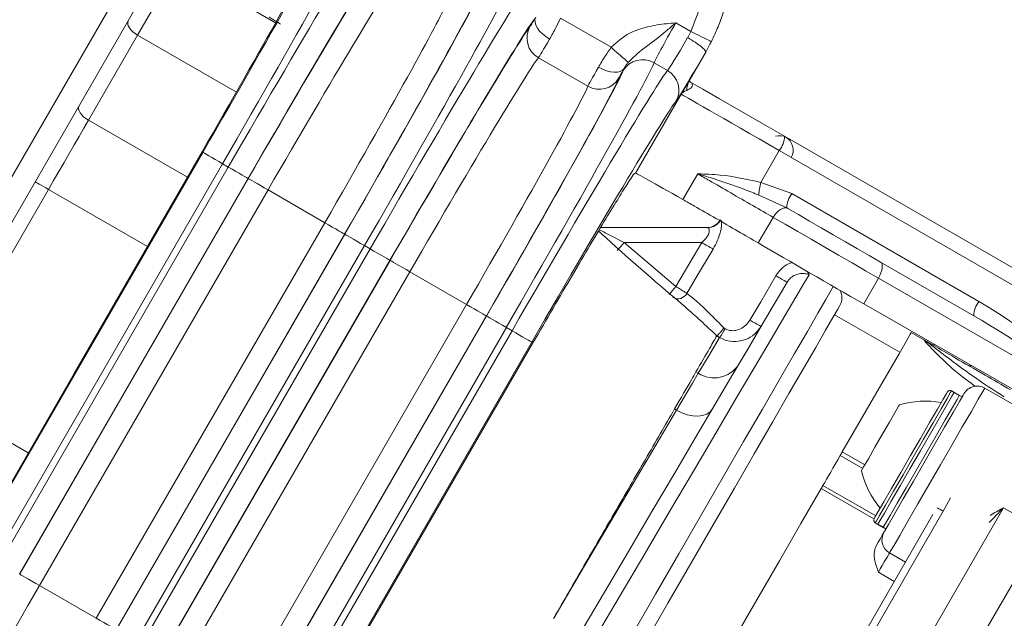
# Model space of a CAD drawing. Units: millimetres. Extents: x 2196 to 4258, y 183 to 3969.
# Drawn here: x 3250 to 3314, y 667 to 707 of the extents above; entities that cross this region are included whole.
import ezdxf

# ---------------------------------------------------------------- set-up
doc = ezdxf.new("R2010")
doc.units = ezdxf.units.MM
doc.header["$LTSCALE"] = 20
doc.layers.add('MAßLINIE_MAßZEICHNUNGEN', color=7, linetype='Continuous')
doc.styles.add('SLDTEXTSTYLE0', font='TXT', dxfattribs={"width": 0.7})
doc.dimstyles.new('SLDDIMSTYLE0', dxfattribs={"dimtxt": 105.833333, "dimasz": 70, "dimexe": 0, "dimexo": 0.0625, "dimgap": 26.458333, "dimtad": 0, "dimdec": 0, "dimrnd": 1e-09, "dimzin": 12, "dimdsep": 46, "dimtxsty": 'SLDTEXTSTYLE0', "dimsah": 1, "dimcen": 0.09, "dimadec": 0, "dimazin": 3, "dimtfac": 1, "dimtdec": 0, "dimtofl": 0, "dimtmove": 0, "dimatfit": 3, "dimfxl": 0, "dimfrac": 2, "dimtolj": 1, "dimtzin": 12, "dimarcsym": 0})

# ---------------------------------------------------------------- blocks, each defined once
blk = doc.blocks.new('_D_6')
at = {"layer": 'MAßLINIE_MAßZEICHNUNGEN', "color": 7}
for p, q in [((2652.162, 690.982), (2652.162, 1204.865)), ((3680.662, 658.482), (3680.662, 1204.865)), ((2652.162, 1184.865), (3023.75, 1184.865)), ((3680.662, 1184.865), (3324.787, 1184.865))]:
    blk.add_line(p, q, dxfattribs=at)
for points in [[(2652.162, 1184.865), (2722.162, 1154.865), (2722.162, 1214.865)], [(3680.662, 1184.865), (3610.662, 1214.865), (3610.662, 1154.865)]]:
    blk.add_solid(points, dxfattribs=at)
at = {"layer": 'MAßLINIE_MAßZEICHNUNGEN', "color": 7, "insert": (3023.75, 1241.524), "char_height": 105.8333, "attachment_point": 1, "style": 'SLDTEXTSTYLE0'}
blk.add_mtext('1029', dxfattribs=at)

msp = doc.modelspace()

# ---------------------------------------------------------------- linework, layer by layer
at = {"color": 7, "linetype": 'Continuous', "lineweight": 18}
for p, q in [((3266.422, 706.578), (3259.982, 710.297)), ((3245.437, 690.105), (3255.959, 708.33)), ((3257.252, 707.568), (3246.737, 689.355)), ((3285.123, 706.886), (3288.451, 704.964)), ((3292.701, 706.574), (3293.684, 706.007)), ((3257.364, 705.762), (3254.138, 700.175)), ((3263.848, 702.019), (3257.364, 705.762)), ((3293.471, 705.597), (3293.684, 706.007)), ((3293.573, 702.755), (3294.663, 704.643)), ((3294.663, 704.643), (3294.654, 704.647)), ((3286.918, 702.407), (3283.676, 704.28)), ((3292.148, 703.446), (3291.27, 703.952)), ((3290.036, 696.697), (3293.034, 701.885)), ((3260.633, 696.425), (3254.138, 700.175)), ((3299.824, 699.12), (3320.433, 687.221)), ((3246.65, 672.085), (3261.65, 698.065)), ((3299.483, 698.182), (3298.274, 696.091)), ((3320.092, 686.284), (3299.483, 698.182)), ((3262.949, 697.316), (3247.949, 671.335)), ((3262.949, 697.316), (3263.321, 697.101)), ((3248.321, 671.12), (3263.321, 697.101)), ((3290.02, 696.698), (3290.036, 696.697)), ((3264.62, 696.351), (3249.62, 670.37)), ((3249.629, 670.365), (3264.629, 696.346)), ((3293.151, 694.969), (3294.132, 696.649)), ((3298.274, 696.091), (3300.314, 695.353)), ((3251.513, 695.628), (3243.692, 682.083)), ((3265.927, 695.596), (3250.927, 669.615)), ((3258.008, 691.878), (3251.513, 695.628)), ((3265.927, 695.596), (3269.653, 693.445)), ((3299.973, 694.415), (3298.136, 695.256)), ((3300.314, 695.353), (3312.589, 688.266)), ((3299.973, 694.415), (3300.043, 694.375)), ((3254.653, 667.464), (3269.653, 693.445)), ((3299.084, 693.794), (3298.102, 692.113)), ((3287.757, 693.127), (3294.781, 693.127)), ((3270.952, 692.695), (3255.952, 666.715)), ((3255.96, 666.71), (3270.96, 692.69)), ((3289.304, 692.143), (3292.697, 689.261)), ((3294.398, 692.143), (3289.304, 692.143)), ((3292.697, 689.261), (3294.398, 692.143)), ((3272.259, 691.941), (3257.259, 665.96)), ((3257.631, 665.745), (3272.631, 691.726)), ((3272.259, 691.941), (3272.631, 691.726)), ((3273.93, 690.976), (3258.93, 664.995)), ((3258.938, 664.99), (3273.938, 690.971)), ((3306.135, 690.858), (3312.248, 687.328)), ((3275.237, 690.221), (3260.237, 664.24)), ((3275.237, 690.221), (3278.963, 688.07)), ((3305.992, 689.806), (3305.028, 688.108)), ((3318.597, 682.528), (3305.992, 689.806)), ((3263.963, 662.089), (3278.963, 688.07)), ((3305.028, 688.108), (3317.658, 680.88)), ((3280.262, 687.32), (3265.262, 661.34)), ((3265.27, 661.335), (3280.27, 687.315)), ((3307.398, 684.932), (3303.115, 687.405)), ((3281.569, 686.566), (3266.569, 660.585)), ((3266.941, 660.37), (3281.941, 686.351)), ((3281.569, 686.566), (3281.941, 686.351)), ((3295.848, 686.538), (3295.939, 686.484)), ((3295.384, 686.014), (3295.383, 686.013)), ((3295.56, 685.911), (3295.384, 686.014)), ((3309.014, 685.731), (3308.148, 686.231)), ((3283.24, 685.601), (3268.24, 659.62)), ((3268.316, 659.576), (3283.316, 685.557)), ((3309.636, 685.408), (3309.663, 685.455)), ((3294.015, 683.644), (3294.17, 683.554)), ((3317.212, 680.132), (3312.969, 682.582)), ((3250.187, 678.333), (3243.692, 682.083)), ((3311.305, 682.099), (3310.785, 682.399)), ((3311.478, 681.999), (3310.958, 682.299)), ((3292.741, 681.139), (3292.612, 681.214)), ((3304.957, 677.305), (3303.485, 678.155)), ((3303.62, 678.388), (3305.092, 677.538)), ((3305.7, 673.987), (3302.234, 675.988)), ((3302.349, 676.187), (3305.813, 674.187)), ((3310.716, 675.375), (3310.251, 674.492)), ((3314.201, 674.716), (3303.674, 656.482)), ((3314.201, 674.716), (3316.8, 673.216)), ((3300.383, 658.382), (3309.561, 674.279)), ((3310.251, 674.492), (3300.809, 658.137)), ((3305.785, 673.739), (3306.305, 673.439)), ((3305.958, 673.639), (3306.478, 673.339)), ((3316.8, 673.216), (3306.272, 654.982)), ((3306.719, 671.756), (3307.758, 671.156)), ((3307.029, 669.893), (3305.99, 670.493)), ((3250.927, 669.615), (3254.653, 667.464)), ((3284.668, 667.455), (3284.676, 667.469))]:
    msp.add_line(p, q, dxfattribs=at)
at = {"color": 7, "linetype": 'Continuous', "lineweight": 18, "flags": 128}
for points in [[(3259.982, 710.297), (3259.907, 710.167), (3259.753, 709.9), (3259.521, 709.499), (3259.215, 708.969), (3258.84, 708.32), (3258.402, 707.561), (3257.907, 706.704), (3257.364, 705.762)], [(3256.748, 706.695), (3256.716, 706.601), (3256.718, 706.492), (3256.755, 706.371), (3256.825, 706.243), (3256.925, 706.113), (3257.051, 705.987), (3257.2, 705.868), (3257.364, 705.762)], [(3284.404, 705.503), (3284.162, 705.663), (3283.943, 705.842), (3283.756, 706.033), (3283.609, 706.23), (3283.506, 706.425), (3283.451, 706.611), (3283.448, 706.78), (3283.495, 706.927)], [(3293.684, 706.007), (3293.943, 705.878), (3294.192, 705.753), (3294.422, 705.639), (3294.625, 705.538), (3294.792, 705.454), (3294.917, 705.392), (3294.996, 705.352), (3295.026, 705.338)], [(3289.567, 703.974), (3289.527, 704.01), (3289.451, 704.077), (3289.341, 704.175), (3289.202, 704.298), (3289.037, 704.444), (3288.853, 704.608), (3288.656, 704.783), (3288.451, 704.964)], [(3289.302, 703.574), (3289.198, 703.46), (3289.05, 703.379), (3288.862, 703.333), (3288.641, 703.325), (3288.397, 703.354), (3288.137, 703.42), (3287.873, 703.52), (3287.614, 703.65)], [(3293.622, 702.701), (3294.477, 702.207), (3295.566, 701.579), (3296.849, 700.837), (3298.285, 700.009), (3299.824, 699.12)], [(3253.522, 701.108), (3253.49, 701.014), (3253.492, 700.904), (3253.529, 700.783), (3253.599, 700.655), (3253.699, 700.526), (3253.825, 700.399), (3253.974, 700.281), (3254.138, 700.175)], [(3254.138, 700.175), (3253.835, 699.65), (3253.522, 699.108), (3253.2, 698.551), (3252.872, 697.982), (3252.537, 697.402), (3252.198, 696.815), (3251.856, 696.223), (3251.513, 695.628)], [(3261.598, 698.096), (3253.198, 683.547), (3246.598, 672.115)], [(3262.949, 697.316), (3262.699, 697.46), (3262.457, 697.6), (3262.235, 697.728), (3262.039, 697.841), (3261.877, 697.935), (3261.756, 698.005), (3261.679, 698.049), (3261.65, 698.065)], [(3264.62, 696.351), (3264.591, 696.367), (3264.515, 696.412), (3264.393, 696.482), (3264.232, 696.575), (3264.036, 696.688), (3263.813, 696.817), (3263.572, 696.956), (3263.321, 697.101)], [(3251.513, 695.628), (3251.344, 695.726), (3251.181, 695.82), (3251.032, 695.906), (3250.9, 695.982), (3250.793, 696.044), (3250.713, 696.09), (3250.663, 696.119), (3250.647, 696.128)], [(3265.927, 695.596), (3265.677, 695.741), (3265.435, 695.88), (3265.213, 696.009), (3265.017, 696.122), (3264.855, 696.215), (3264.734, 696.285), (3264.657, 696.329), (3264.629, 696.346)], [(3299.084, 693.794), (3299.19, 693.955), (3299.31, 694.099), (3299.439, 694.221), (3299.571, 694.316), (3299.703, 694.381), (3299.828, 694.413), (3299.943, 694.411), (3300.043, 694.375)], [(3300.043, 694.375), (3300.737, 693.974), (3301.474, 693.549), (3302.241, 693.105), (3303.029, 692.651), (3303.824, 692.192), (3304.614, 691.735), (3305.389, 691.288), (3306.135, 690.858)], [(3270.952, 692.695), (3270.923, 692.712), (3270.846, 692.756), (3270.725, 692.826), (3270.563, 692.92), (3270.368, 693.033), (3270.145, 693.161), (3269.904, 693.3), (3269.653, 693.445)], [(3305.992, 689.806), (3305.146, 690.294), (3304.268, 690.801), (3303.371, 691.319), (3302.47, 691.839), (3301.577, 692.355), (3300.706, 692.857), (3299.871, 693.339), (3299.084, 693.794)], [(3272.259, 691.941), (3272.008, 692.085), (3271.767, 692.225), (3271.544, 692.353), (3271.348, 692.466), (3271.187, 692.56), (3271.065, 692.63), (3270.989, 692.674), (3270.96, 692.69)], [(3273.93, 690.976), (3273.901, 690.992), (3273.825, 691.037), (3273.703, 691.107), (3273.542, 691.2), (3273.346, 691.313), (3273.123, 691.442), (3272.882, 691.581), (3272.631, 691.726)], [(3295.14, 691.714), (3294.122, 689.993), (3293.418, 688.803)], [(3275.237, 690.221), (3274.986, 690.366), (3274.745, 690.505), (3274.522, 690.634), (3274.327, 690.747), (3274.165, 690.84), (3274.044, 690.91), (3273.967, 690.954), (3273.938, 690.971)], [(3305.992, 689.806), (3306.081, 689.977), (3306.152, 690.149), (3306.205, 690.314), (3306.236, 690.468), (3306.244, 690.604), (3306.23, 690.717), (3306.193, 690.802), (3306.135, 690.858)], [(3301.437, 690.03), (3301.103, 689.461), (3300.571, 688.558), (3299.85, 687.333), (3298.949, 685.803), (3297.882, 683.99), (3296.664, 681.92), (3295.312, 679.623), (3293.845, 677.131), (3292.284, 674.479), (3290.652, 671.706), (3288.971, 668.852), (3287.267, 665.955)], [(3297.554, 687.052), (3298.262, 688.259), (3299.261, 689.962)], [(3286.4, 666.455), (3288.003, 669.176), (3289.584, 671.861), (3291.123, 674.472), (3292.597, 676.975), (3293.988, 679.336), (3295.276, 681.522), (3296.444, 683.506), (3297.476, 685.258), (3298.359, 686.757), (3299.08, 687.981), (3299.629, 688.913), (3300, 689.543)], [(3289.788, 666.323), (3291.357, 669.04), (3292.896, 671.706), (3294.386, 674.287), (3295.809, 676.751), (3297.146, 679.068), (3298.382, 681.207), (3299.499, 683.143), (3300.485, 684.851), (3301.327, 686.31), (3302.015, 687.5), (3302.539, 688.409), (3302.894, 689.023), (3303.028, 689.256)], [(3280.262, 687.32), (3280.233, 687.337), (3280.156, 687.381), (3280.035, 687.451), (3279.873, 687.545), (3279.677, 687.658), (3279.455, 687.786), (3279.213, 687.925), (3278.963, 688.07)], [(3303.465, 688.011), (3303.457, 687.999), (3303.318, 687.758), (3303.005, 687.215), (3302.521, 686.377), (3301.873, 685.255), (3301.07, 683.864), (3300.121, 682.22), (3299.039, 680.347), (3297.839, 678.267), (3296.535, 676.009), (3295.144, 673.6), (3293.686, 671.074), (3292.177, 668.461), (3290.639, 665.796)], [(3281.569, 686.566), (3281.318, 686.71), (3281.077, 686.85), (3280.854, 686.978), (3280.658, 687.091), (3280.497, 687.185), (3280.375, 687.255), (3280.299, 687.299), (3280.27, 687.315)], [(3283.24, 685.601), (3283.211, 685.617), (3283.134, 685.662), (3283.013, 685.732), (3282.851, 685.825), (3282.655, 685.938), (3282.433, 686.067), (3282.192, 686.206), (3281.941, 686.351)], [(3294.17, 683.554), (3294.852, 684.712), (3295.318, 685.501), (3295.56, 685.911)], [(3308.148, 686.231), (3308.081, 686.116), (3307.813, 685.651), (3307.342, 684.836), (3306.676, 683.682), (3305.825, 682.208), (3304.801, 680.434), (3303.62, 678.388)], [(3292.741, 681.139), (3293.312, 682.104), (3293.792, 682.916), (3294.17, 683.554)], [(3312.969, 682.582), (3312.967, 682.578), (3312.846, 682.368), (3312.547, 681.851), (3312.089, 681.057), (3311.497, 680.033), (3310.809, 678.84), (3310.063, 677.548), (3309.304, 676.233), (3308.577, 674.974), (3307.925, 673.845), (3307.386, 672.912), (3306.993, 672.231), (3306.769, 671.842), (3306.719, 671.756)], [(3305.712, 674.012), (3305.761, 674.097), (3305.978, 674.473), (3306.354, 675.124), (3306.86, 676), (3307.459, 677.037), (3308.106, 678.158), (3308.754, 679.28), (3309.354, 680.32), (3309.862, 681.2), (3310.24, 681.855), (3310.461, 682.237), (3310.512, 682.326)], [(3310.785, 682.399), (3310.732, 682.306), (3310.502, 681.909), (3310.108, 681.226), (3309.579, 680.309), (3308.954, 679.227), (3308.279, 678.058), (3307.605, 676.89), (3306.981, 675.81), (3306.454, 674.897), (3306.063, 674.219), (3305.836, 673.827), (3305.785, 673.739)], [(3310.958, 682.299), (3310.948, 682.281), (3310.794, 682.015), (3310.468, 681.449), (3309.992, 680.625), (3309.402, 679.603), (3308.742, 678.461), (3308.062, 677.282), (3307.411, 676.154), (3306.837, 675.161), (3306.384, 674.376), (3306.084, 673.857), (3305.961, 673.643), (3305.958, 673.639)], [(3306.353, 673.122), (3306.409, 673.219), (3306.649, 673.635), (3307.06, 674.348), (3307.614, 675.306), (3308.267, 676.438), (3308.974, 677.661), (3309.68, 678.885), (3310.335, 680.019), (3310.889, 680.98), (3311.303, 681.696), (3311.545, 682.116), (3311.603, 682.216)], [(3307.222, 675.028), (3307.803, 676.034), (3308.458, 677.168), (3309.139, 678.348), (3309.795, 679.484), (3310.378, 680.493), (3310.844, 681.3), (3311.158, 681.845), (3311.299, 682.088), (3311.305, 682.099)], [(3295.096, 681.218), (3294.939, 681.026), (3294.721, 680.879), (3294.453, 680.785), (3294.143, 680.746), (3293.803, 680.763), (3293.448, 680.837), (3293.089, 680.964), (3292.741, 681.139)], [(3305.329, 677.948), (3305.759, 678.694), (3306.245, 679.535), (3306.711, 680.343), (3307.088, 680.995), (3307.317, 681.392), (3307.37, 681.484)], [(3284.676, 667.469), (3286.417, 670.419), (3288.125, 673.314), (3289.768, 676.1), (3291.317, 678.724), (3292.741, 681.139)], [(3303.485, 678.155), (3303.319, 677.868), (3303.159, 677.59), (3303.004, 677.322), (3302.857, 677.067), (3302.717, 676.825), (3302.586, 676.597), (3302.463, 676.384), (3302.349, 676.187)], [(3303.485, 678.155), (3303.503, 678.187), (3303.521, 678.218), (3303.539, 678.248), (3303.556, 678.278), (3303.573, 678.306), (3303.589, 678.334), (3303.604, 678.362), (3303.62, 678.388)], [(3304.87, 677.154), (3304.876, 677.165), (3305.019, 677.411), (3305.329, 677.948)], [(3302.234, 675.988), (3300.907, 673.689), (3299.495, 671.243), (3298.016, 668.681), (3296.488, 666.036), (3294.931, 663.339), (3293.365, 660.626), (3291.808, 657.929), (3290.28, 655.284), (3288.801, 652.722), (3287.389, 650.276), (3286.062, 647.977)], [(3302.234, 675.988), (3302.25, 676.016), (3302.266, 676.044), (3302.281, 676.07), (3302.296, 676.095), (3302.31, 676.12), (3302.324, 676.143), (3302.336, 676.165), (3302.349, 676.187)], [(3306.305, 673.439), (3306.31, 673.448), (3306.447, 673.685), (3306.759, 674.225), (3307.222, 675.028)], [(3305.86, 672.268), (3305.975, 672.468), (3306.079, 672.647), (3306.169, 672.803), (3306.243, 672.931), (3306.3, 673.03), (3306.338, 673.097), (3306.353, 673.122)], [(3306.719, 671.756), (3306.717, 671.752), (3306.673, 671.677), (3306.598, 671.547), (3306.497, 671.372), (3306.377, 671.164), (3306.246, 670.937), (3306.114, 670.708), (3305.99, 670.493)], [(3250.927, 669.615), (3250.677, 669.76), (3250.435, 669.899), (3250.213, 670.028), (3250.017, 670.141), (3249.855, 670.234), (3249.734, 670.304), (3249.657, 670.349), (3249.629, 670.365)], [(3255.952, 666.715), (3255.923, 666.731), (3255.846, 666.775), (3255.725, 666.845), (3255.563, 666.939), (3255.368, 667.052), (3255.145, 667.18), (3254.904, 667.32), (3254.653, 667.464)]]:
    msp.add_lwpolyline(points, dxfattribs=at)
at = {"color": 7, "linetype": 'Continuous', "lineweight": 18}
for radius in [437.5, 434.5, 411, 325.525, 323.528, 309.982, 307.982, 305]:
    msp.add_circle((3162.162, 620.982), radius, dxfattribs=at)
for centre, radius, start, end in [((3162.162, 620.982), 336, 4.52356, 85.47644), ((3162.162, 620.982), 332, 4.57818, 85.42182), ((3162.162, 620.982), 327, 4.64833, 85.35167), ((3162.162, 620.982), 302.091, 90, 349.50998), ((3162.162, 620.982), 302.091, 10.49002, 90), ((3162.162, 620.982), 283.534, 11.18515, 270), ((3162.162, 620.982), 254.673, 90, 328.65872), ((3162.162, 620.982), 254.673, 12.47202, 90), ((3284.424, 705.578), 1.499, 150.31319, 240.04681), ((3290.52, 702.654), 1.499, 59.9843, 149.76005), ((3291.398, 702.147), 1.499, 330.24044, 60.01543), ((3287.669, 703.705), 1.499, 239.95306, 329.68702), ((3294.633, 702.162), 1.215, 150.74584, 181.20568), ((3299.488, 698.159), 1, 62.9859, 104.91868), ((3298.269, 699.155), 1.555, 321.30885, 358.73371), ((3299.398, 698.211), 1, 331.10737, 59.99724), ((3302.038, 695.04), 3.908, 164.401, 176.83865), ((3301.528, 694.381), 1.555, 141.3082, 178.73436), ((3294.733, 694.127), 1, 270, 330.48954), ((3294.779, 694.114), 0.987, 270.1156, 329.69797), ((3256.903, 720.389), 42.985, 318.003, 318.91843), ((3311.87, 721.547), 34.203, 239.28191, 240.71784), ((3301.685, 690.287), 0.357, 189.71933, 226.09894), ((3305.261, 699.668), 11.41, 238.27874, 242.54505), ((3254.246, 721.045), 49.886, 319.63408, 320.42293), ((3302.599, 688.511), 1, 330, 29.3381), ((3292.835, 689.109), 0.658, 239.90776, 332.35794), ((3313.802, 687.294), 1.555, 141.30827, 178.73429), ((3303.527, 696.718), 11.363, 238.28805, 242.54162), ((3292.978, 688.032), 3.341, 320.59057, 332.40127), ((3295.202, 685.169), 1.917, 237.42088, 326.77943), ((3312.079, 684.539), 0.5, 240, 276.19333), ((3312.469, 681.716), 1, 60, 150), ((3310.685, 682.226), 0.2, 60, 150), ((3309.058, 675.726), 6, 79.88341, 106.33928), ((3310.7, 678.571), 6, 193.66072, 220.11659), ((3295.323, 648.746), 29.761, 59.89348, 60.73943), ((3305.885, 673.912), 0.2, 150, 240), ((3307.219, 672.622), 1, 150, 240)]:
    msp.add_arc(centre, radius, start, end, dxfattribs=at)
for centre, major_axis, ratio, start_param, end_param in [((3261.371, 698.227), (9.25, 16.021), 0.017455, 4.712389, 6.187176), ((3262.67, 697.477), (10, 17.321), 0.016146, 4.712389, 6.187176), ((3263.601, 696.939), (10, 17.321), 0.016146, 0.09601, 1.570796), ((3264.9, 696.189), (9.25, 16.021), 0.017455, 0.09601, 1.570796), ((3264.901, 696.189), (9, 15.588), 0.017455, 0.113311, 1.570796), ((3261.371, 698.227), (7.5, 12.99), 0.017455, 4.712389, 6.207662), ((3266.199, 695.439), (8.25, 14.289), 0.019042, 0.113311, 1.570796), ((3271.979, 692.102), (10, 17.321), 0.016146, 4.712389, 6.187176), ((3270.68, 692.852), (9, 15.588), 0.017455, 4.712389, 6.169875), ((3270.68, 692.852), (9.25, 16.021), 0.017455, 4.712389, 6.187176), ((3272.911, 691.564), (10, 17.321), 0.016146, 0.09601, 1.570796), ((3269.381, 693.602), (8.25, 14.289), 0.019042, 4.712389, 6.169875), ((3274.21, 690.814), (9.25, 16.021), 0.017455, 0.09601, 1.570796), ((3283.865, 707.612), (0.75, 1.299), 0.017455, 3.254903, 4.166767), ((3292.769, 706.535), (1.5, 2.598), 0.026183, 1.570796, 3.045583), ((3274.21, 690.814), (9, 15.588), 0.017455, 0.113311, 1.570796), ((3285.163, 706.862), (1.5, 2.598), 0.008728, 3.254903, 4.166767), ((3293.634, 706.035), (1.5, 2.598), 0.026183, 3.237602, 4.557986), ((3294.933, 705.285), (2.25, 3.897), 0.017455, 3.237602, 4.557986), ((3275.509, 690.064), (8.25, 14.289), 0.019042, 0.113311, 1.570796), ((3281.289, 686.727), (10, 17.321), 0.016146, 4.712389, 6.187176), ((3279.99, 687.477), (9.25, 16.021), 0.017455, 4.712389, 6.187176), ((3282.221, 686.189), (10, 17.321), 0.016146, 0.09601, 1.570796), ((3288.411, 704.987), (1.5, 2.598), 0.008728, 2.116418, 3.028282), ((3289.71, 704.237), (0.75, 1.299), 0.017455, 2.116418, 3.028282), ((3291.471, 707.285), (2.25, 3.897), 0.017455, 2.840494, 3.045583), ((3279.989, 687.477), (9, 15.588), 0.017455, 4.712389, 6.169875), ((3278.691, 688.227), (8.25, 14.289), 0.019042, 4.712389, 6.169875), ((3300.827, 697.386), (7.794, -4.5), 0.001975, 1.745296, 3.124136), ((3283.519, 685.439), (9.25, 16.021), 0.017455, 0.09601, 1.570796), ((3297.828, 692.196), (7.794, -4.5), 0.00873, 2.2195, 3.124134), ((3302.101, 689.876), (7.359, -4.249), 0.008727, 4.142962, 5.12644), ((3311.472, 686.601), (7.21, -4.123), 0.240766, 0.40387, 1.553572), ((3311.631, 686.53), (6.853, -3.937), 0.126509, 0.403765, 1.553468), ((3251.199, 669.458), (8.25, 14.289), 0.019042, 1.570796, 3.028282)]:
    msp.add_ellipse(centre, major_axis=major_axis, ratio=ratio, start_param=start_param, end_param=end_param, dxfattribs=at)
for points, knots in [([(3272.851, 718.142), (3273.279, 718.723), (3274.136, 719.886), (3275.766, 721.329), (3277.599, 722.489), (3279.604, 723.328), (3281.721, 723.812), (3283.889, 723.941), (3286.048, 723.697), (3288.137, 723.101), (3290.093, 722.155), (3291.866, 720.902), (3293.398, 719.362), (3294.656, 717.593), (3295.592, 715.634), (3296.193, 713.548), (3296.428, 711.389), (3296.284, 708.938), (3295.754, 706.897), (3295.177, 705.661), (3295.026, 705.338)], [0, 0, 0, 0, 0.055893, 0.111786, 0.167679, 0.223572, 0.279479, 0.335386, 0.391296, 0.447206, 0.503108, 0.55901, 0.614897, 0.670784, 0.726653, 0.782523, 0.838383, 0.894242, 0.972311, 1, 1, 1, 1]), ([(3293.684, 706.007), (3294.121, 707.136), (3295.02, 709.457), (3294.86, 713.295), (3293.501, 716.909), (3290.997, 719.875), (3287.659, 721.843), (3283.85, 722.599), (3280.028, 722.039), (3276.526, 720.291), (3274.909, 718.306), (3274.101, 717.313)], [0, 0, 0, 0, 0.105854, 0.217555, 0.329275, 0.441032, 0.552824, 0.664636, 0.776443, 0.888224, 1, 1, 1, 1]), ([(3266.756, 706.485), (3266.644, 706.55), (3266.421, 706.68), (3266.179, 706.835), (3266.035, 706.934), (3266.025, 706.953), (3266.02, 706.962)], [0, 0, 0, 0, 0.279892, 0.559226, 0.779581, 1, 1, 1, 1]), ([(3285.123, 706.886), (3285.026, 706.677), (3284.792, 706.18), (3284.547, 705.752), (3284.404, 705.503)], [0, 0, 0, 0, 0.419315, 1, 1, 1, 1]), ([(3292.701, 706.574), (3292.699, 706.571), (3292.507, 706.408), (3292.136, 706.091), (3291.329, 705.413), (3290.438, 704.821), (3289.805, 704.206), (3289.567, 703.974)], [0, 0, 0, 0, 0.002634, 0.174949, 0.338216, 0.751379, 1, 1, 1, 1]), ([(3290.845, 706.306), (3291.053, 706.351), (3291.462, 706.439), (3292.08, 706.515), (3292.49, 706.554), (3292.698, 706.574), (3292.701, 706.574)], [0, 0, 0, 0, 0.340919, 0.667306, 0.994165, 1, 1, 1, 1]), ([(3288.451, 704.964), (3288.838, 705.309), (3289.54, 705.935), (3290.44, 706.191), (3290.845, 706.306)], [0, 0, 0, 0, 0.5512141, 1, 1, 1, 1]), ([(3294.654, 704.647), (3294.647, 704.686), (3294.633, 704.763), (3294.37, 705.003), (3293.97, 705.295), (3293.637, 705.496), (3293.471, 705.597)], [0, 0, 0, 0, 0.250007, 0.500001, 0.75, 1, 1, 1, 1]), ([(3295.026, 705.338), (3294.905, 705.106), (3294.784, 704.875), (3294.654, 704.647), (3294.654, 704.647)], [0, 0, 0, 0, 0.999924, 1, 1, 1, 1]), ([(3287.614, 703.65), (3287.758, 703.898), (3288.006, 704.325), (3288.32, 704.775), (3288.451, 704.964)], [0, 0, 0, 0, 0.580689, 1, 1, 1, 1]), ([(3289.302, 703.574), (3289.344, 703.649), (3289.413, 703.772), (3289.524, 703.918), (3289.567, 703.974)], [0, 0, 0, 0, 0.612156, 1, 1, 1, 1]), ([(3293.034, 701.885), (3293.036, 701.888), (3293.219, 702.184), (3293.397, 702.471), (3293.573, 702.755)], [0, 0, 0, 0, 0.008287, 1, 1, 1, 1]), ([(3293.622, 702.701), (3293.66, 702.674), (3293.773, 702.595), (3293.803, 702.444), (3293.676, 702.26), (3293.517, 702.183), (3293.418, 702.136)], [0, 0, 0, 0, 0.081154, 0.240177, 0.530632, 1, 1, 1, 1]), ([(3293.575, 702.758), (3293.574, 702.756), (3293.572, 702.745), (3293.571, 702.754), (3293.593, 702.789), (3293.598, 702.797)], [0, 0, 0, 0, 0.178064, 0.817753, 1, 1, 1, 1]), ([(3293.641, 702.689), (3293.642, 702.688), (3293.651, 702.681), (3293.589, 702.754), (3293.592, 702.776), (3293.594, 702.791)], [0, 0, 0, 0, 0.05618, 0.363558, 1, 1, 1, 1]), ([(3293.418, 702.136), (3293.292, 702.083), (3293.142, 702.019), (3293.053, 701.912), (3293.038, 701.89), (3293.035, 701.886), (3293.034, 701.885)], [0, 0, 0, 0, 0.808951, 0.965166, 0.991275, 1, 1, 1, 1]), ([(3283.316, 685.557), (3283.758, 686.322), (3284.643, 687.851), (3285.924, 690.04), (3287.1, 692.032), (3288.126, 693.749), (3288.96, 695.122), (3289.57, 696.096), (3289.954, 696.673), (3289.998, 696.689), (3290.02, 696.698)], [0, 0, 0, 0, 0.12671, 0.253211, 0.379334, 0.504944, 0.629886, 0.754095, 0.877471, 1, 1, 1, 1]), ([(3294.132, 696.649), (3294.137, 696.649), (3294.609, 696.643), (3295.932, 696.607), (3297.37, 696.29), (3298.274, 696.091)], [0, 0, 0, 0, 0.004731, 0.373984, 1, 1, 1, 1]), ([(3298.136, 695.256), (3297.982, 695.319), (3297.13, 695.666), (3295.886, 696.11), (3294.795, 696.455), (3294.345, 696.588), (3294.204, 696.628), (3294.16, 696.641), (3294.148, 696.645), (3294.142, 696.646), (3294.136, 696.648), (3294.132, 696.649)], [0, 0, 0, 0, 0.110968, 0.612182, 0.876271, 0.957347, 0.98521, 0.994861, 0.99548, 0.995913, 1, 1, 1, 1]), ([(3299.084, 693.794), (3298.648, 694.046), (3297.777, 694.551), (3296.287, 695.411), (3295.035, 696.131), (3294.38, 696.507), (3294.132, 696.649)], [0, 0, 0, 0, 0.276799, 0.553595, 0.830389, 1, 1, 1, 1]), ([(3293.151, 694.969), (3293.4, 694.827), (3294.055, 694.454), (3295.308, 693.734), (3296.797, 692.874), (3297.667, 692.366), (3298.102, 692.113)], [0, 0, 0, 0, 0.1697541, 0.4464874, 0.7232433, 1, 1, 1, 1]), ([(3295.631, 693.616), (3295.635, 693.616), (3295.663, 693.615), (3295.702, 693.535), (3295.706, 693.239), (3295.618, 692.775), (3295.429, 692.246), (3295.246, 691.892), (3295.142, 691.717), (3295.14, 691.714)], [0, 0, 0, 0, 0.030087, 0.18743, 0.381819, 0.584382, 0.787363, 0.996413, 1, 1, 1, 1]), ([(3293.323, 687.904), (3291.587, 689.381), (3289.686, 690.997), (3287.787, 692.752), (3287.623, 692.904)], [0, 0, 0, 0, 0.913539, 1, 1, 1, 1]), ([(3287.671, 692.983), (3287.797, 692.919), (3288.133, 692.747), (3288.702, 692.453), (3289.124, 692.236), (3289.304, 692.143)], [0, 0, 0, 0, 0.257899, 0.682816, 1, 1, 1, 1]), ([(3294.781, 693.127), (3294.81, 693.117), (3294.868, 693.097), (3294.901, 692.942), (3294.873, 692.783), (3294.806, 692.612), (3294.671, 692.392), (3294.493, 692.23), (3294.398, 692.143)], [0, 0, 0, 0, 0.197022, 0.390952, 0.536271, 0.581848, 0.776099, 1, 1, 1, 1]), ([(3299.261, 689.962), (3299.376, 690.122), (3299.601, 690.437), (3299.99, 690.729), (3300.244, 690.8), (3300.32, 690.822)], [0, 0, 0, 0, 0.4190725, 0.8255562, 1, 1, 1, 1]), ([(3301.437, 690.03), (3301.365, 690.053), (3301.199, 690.106), (3300.883, 690.117), (3300.533, 690.027), (3300.215, 689.838), (3300.071, 689.64), (3300, 689.543)], [0, 0, 0, 0, 0.17554, 0.402144, 0.610651, 0.807706, 1, 1, 1, 1]), ([(3292.697, 689.261), (3292.795, 689.197), (3292.986, 689.072), (3293.244, 688.908), (3293.36, 688.838), (3293.418, 688.803)], [0, 0, 0, 0, 0.344485, 0.671545, 1, 1, 1, 1]), ([(3293.418, 688.803), (3293.641, 688.628), (3294.087, 688.276), (3294.959, 687.441), (3295.565, 686.825), (3295.848, 686.538)], [0, 0, 0, 0, 0.3475, 0.696036, 1, 1, 1, 1]), ([(3295.383, 686.013), (3295.024, 686.353), (3294.288, 687.051), (3293.647, 687.61), (3293.318, 687.898)], [0, 0, 0, 0, 0.486637, 1, 1, 1, 1]), ([(3295.939, 686.484), (3296.009, 686.45), (3296.195, 686.359), (3296.551, 686.337), (3296.945, 686.454), (3297.303, 686.696), (3297.47, 686.932), (3297.554, 687.052)], [0, 0, 0, 0, 0.1225504, 0.3274894, 0.5450237, 0.7691123, 1, 1, 1, 1]), ([(3295.848, 686.538), (3295.846, 686.535), (3295.825, 686.508), (3295.757, 686.419), (3295.644, 686.276), (3295.52, 686.133), (3295.425, 686.035), (3295.397, 686.021), (3295.384, 686.014)], [0, 0, 0, 0, 0.010024, 0.0977, 0.324827, 0.55032, 0.775132, 1, 1, 1, 1]), ([(3298.287, 686.635), (3298.154, 686.453), (3297.888, 686.088), (3297.285, 685.743), (3296.614, 685.606), (3296.011, 685.686), (3295.684, 685.849), (3295.56, 685.911)], [0, 0, 0, 0, 0.2157052, 0.4305581, 0.6494725, 0.8669021, 1, 1, 1, 1]), ([(3294.015, 683.644), (3294.339, 684.205), (3294.997, 685.344), (3295.301, 685.875), (3295.376, 686.001), (3295.383, 686.013)], [0, 0, 0, 0, 0.467986, 0.949546, 1, 1, 1, 1]), ([(3312.35, 682.689), (3311.973, 682.971), (3310.951, 683.735), (3309.841, 684.802), (3309.06, 685.611), (3308.96, 685.762), (3309.012, 685.732), (3309.013, 685.732), (3309.014, 685.731)], [0, 0, 0, 0, 0.167251, 0.452461, 0.72556, 0.996157, 0.996314, 1, 1, 1, 1]), ([(3309.014, 685.731), (3309.015, 685.731), (3309.025, 685.725), (3309.113, 685.667), (3309.593, 685.304), (3310.838, 684.349), (3312.438, 683.175), (3313.699, 682.37), (3314.253, 682.017)], [0, 0, 0, 0, 0.003275, 0.058619, 0.312034, 0.560393, 0.806824, 1, 1, 1, 1]), ([(3309.014, 685.731), (3309.016, 685.73), (3309.026, 685.724), (3309.061, 685.704), (3309.147, 685.654), (3309.328, 685.55), (3309.838, 685.255), (3310.967, 684.603), (3312.761, 683.568), (3314.1, 682.795), (3314.67, 682.466)], [0, 0, 0, 0, 0.003388, 0.018651, 0.06165, 0.131853, 0.225894, 0.51064, 0.791451, 1, 1, 1, 1]), ([(3292.612, 681.214), (3293.018, 681.919), (3293.58, 682.892), (3293.921, 683.481), (3294.015, 683.644)], [0, 0, 0, 0, 0.724602, 1, 1, 1, 1]), ([(3284.676, 667.469), (3285.34, 668.619), (3286.686, 670.95), (3288.721, 674.474), (3290.76, 678.006), (3291.988, 680.133), (3292.612, 681.214)], [0, 0, 0, 0, 0.231919, 0.469912, 0.730588, 1, 1, 1, 1]), ([(3314.201, 674.716), (3314.197, 674.712), (3313.884, 674.395), (3313.574, 674.076), (3313.268, 673.761)], [0, 0, 0, 0, 0.012789, 1, 1, 1, 1]), ([(3313.316, 674.218), (3313.604, 674.383), (3313.897, 674.55), (3314.197, 674.714), (3314.201, 674.716)], [0, 0, 0, 0, 0.984535, 1, 1, 1, 1]), ([(3305.99, 670.493), (3305.989, 670.495), (3305.903, 670.743), (3305.749, 671.191), (3305.676, 671.816), (3305.805, 672.133), (3305.86, 672.268)], [0, 0, 0, 0, 0.003124, 0.413134, 0.748843, 1, 1, 1, 1])]:
    msp.add_open_spline(points, degree=3, knots=knots, dxfattribs=at)

# ---------------------------------------------------------------- dimensions: what is measured, and where the dimension line sits
at = {"layer": 'MAßLINIE_MAßZEICHNUNGEN', "color": 7}
dim = msp.add_linear_dim(base=(3680.662013717, 1184.864538845), p1=(2652.162013717, 670.98248163), p2=(3680.662013717, 638.48248163), dimstyle='SLDDIMSTYLE0', dxfattribs=at)
dim.commit()
dim.dimension.update_dxf_attribs({"geometry": '_D_6', "text_midpoint": (3174.268718524, 1184.864538845), "dimtype": 160})

doc.saveas('drawing.dxf')
